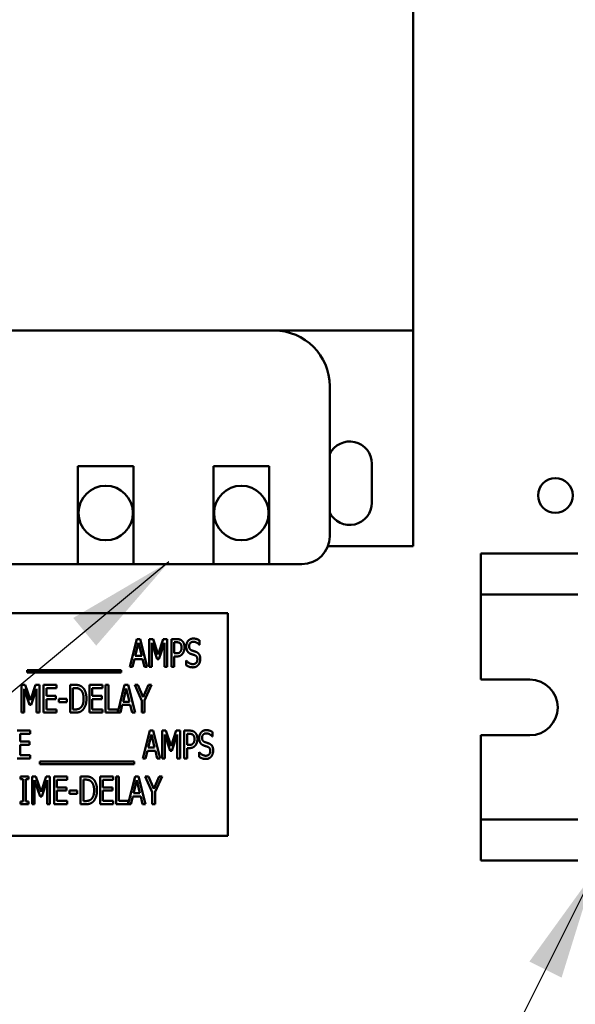
# Model space of a CAD drawing. Units: inches. Extents: x 2 to 108, y 1 to 84.
# Drawn here: x 69 to 72, y 31 to 36 of the extents above; entities that cross this region are included whole.
import ezdxf

# ---------------------------------------------------------------- set-up
doc = ezdxf.new("R2010")
doc.units = ezdxf.units.IN
doc.header["$LTSCALE"] = 5
doc.header["$MEASUREMENT"] = 0
doc.layers.add('Symbol (ANSI)', color=7, linetype='Continuous', lineweight=25)
doc.layers.add('Visible (ANSI)', color=7, linetype='Continuous', lineweight=50)
doc.styles.add('Note Text (ANSI)', font='tahoma.ttf')
doc.dimstyles.new('Default (ANSI)$7', dxfattribs={"dimscale": 5, "dimtxt": 0.12, "dimasz": 0.098425, "dimexe": 0.125, "dimexo": 0.0625, "dimgap": 0.031496, "dimtad": 0, "dimtih": 1, "dimtoh": 1, "dimrnd": 1e-08, "dimzin": 0, "dimdsep": 46, "dimtxsty": 'Note Text (ANSI)', "dimcen": 0.09, "dimdle": 0.393701, "dimclrd": 256, "dimclre": 256, "dimclrt": 256, "dimadec": 0, "dimazin": 1, "dimtfac": 1, "dimtofl": 0, "dimtmove": 0, "dimatfit": 3, "dimfxl": 1, "dimtolj": 1, "dimtzin": 4, "dimlwd": -1, "dimlwe": -1, "dimarcsym": 0})

msp = doc.modelspace()

# ---------------------------------------------------------------- linework, layer by layer
at = {"layer": 'Visible (ANSI)'}
for p, q in [((71.1334, 34.5235), (71.1334, 36.0235)), ((67.7584, 34.5235), (71.1334, 34.5235)), ((71.1334, 33.5548), (71.1334, 34.5235)), ((70.7584, 34.2735), (70.7584, 33.5985)), ((69.6259, 33.9135), (69.8759, 33.9135)), ((69.6259, 33.4735), (69.6259, 33.9135)), ((69.8759, 33.9135), (69.8759, 33.4735)), ((70.2359, 33.9135), (70.4859, 33.9135)), ((70.2359, 33.4735), (70.2359, 33.9135)), ((70.4859, 33.9135), (70.4859, 33.4735)), ((70.9484, 33.9248), (70.9484, 33.7498)), ((70.7505, 33.5548), (71.1334, 33.5548)), ((71.4385, 33.5216), (71.4385, 33.3766)), ((71.8751, 33.5216), (71.4385, 33.5216)), ((69.6259, 33.4735), (69.2659, 33.4735)), ((69.8759, 33.4735), (69.6259, 33.4735)), ((70.2359, 33.4735), (69.8759, 33.4735)), ((70.4859, 33.4735), (70.2359, 33.4735)), ((70.6334, 33.4735), (70.4859, 33.4735)), ((71.4385, 33.3366), (71.4385, 33.3766)), ((71.4385, 33.3366), (71.4385, 32.9546)), ((71.4385, 33.3366), (71.8751, 33.3366)), ((70.2998, 33.2533), (68.2998, 33.2533)), ((70.2998, 32.2533), (70.2998, 33.2533)), ((69.8594, 33.012), (69.891, 33.137)), ((69.8983, 33.1201), (69.8839, 33.0611)), ((69.891, 33.137), (69.9063, 33.137)), ((69.9128, 33.0611), (69.8983, 33.1201)), ((69.9063, 33.137), (69.9379, 33.012)), ((69.9468, 33.137), (69.9638, 33.137)), ((69.9468, 33.012), (69.9468, 33.137)), ((69.9827, 33.0464), (69.9585, 33.1197)), ((69.9585, 33.1197), (69.9585, 33.012)), ((69.9638, 33.137), (69.9872, 33.0674)), ((69.9872, 33.0674), (70.0097, 33.137)), ((70.0146, 33.1197), (69.9902, 33.0464)), ((70.0097, 33.137), (70.027, 33.137)), ((70.0146, 33.012), (70.0146, 33.1197)), ((70.027, 33.137), (70.027, 33.012)), ((70.0461, 33.012), (70.0461, 33.137)), ((70.0461, 33.137), (70.0696, 33.137)), ((70.0689, 33.1226), (70.0585, 33.1226)), ((70.0585, 33.1226), (70.0585, 33.0728)), ((70.1725, 33.1113), (70.1716, 33.1113)), ((70.1725, 33.1311), (70.1725, 33.1113)), ((69.8839, 33.0611), (69.9128, 33.0611)), ((70.0585, 33.0728), (70.0671, 33.0728)), ((70.0585, 33.0586), (70.0585, 33.012)), ((70.0691, 33.0586), (70.0585, 33.0586)), ((69.872, 33.012), (69.8594, 33.012)), ((69.8805, 33.0469), (69.872, 33.012)), ((69.9162, 33.0469), (69.8805, 33.0469)), ((69.9247, 33.012), (69.9162, 33.0469)), ((69.9379, 33.012), (69.9247, 33.012)), ((69.9585, 33.012), (69.9468, 33.012)), ((69.9902, 33.0464), (69.9827, 33.0464)), ((70.027, 33.012), (70.0146, 33.012)), ((70.0585, 33.012), (70.0461, 33.012)), ((70.1124, 33.0403), (70.1133, 33.0403)), ((70.1124, 33.0195), (70.1124, 33.0403)), ((69.397, 32.9869), (69.397, 32.9977)), ((69.397, 32.9977), (69.8208, 32.9977)), ((69.8208, 32.9869), (69.397, 32.9869)), ((69.8208, 32.9977), (69.8208, 32.9869)), ((69.3722, 32.9312), (69.3892, 32.9312)), ((69.3722, 32.8062), (69.3722, 32.9312)), ((69.3892, 32.9312), (69.4126, 32.8616)), ((69.4126, 32.8616), (69.4351, 32.9312)), ((69.4351, 32.9312), (69.4524, 32.9312)), ((69.4524, 32.9312), (69.4524, 32.8062)), ((69.4715, 32.9312), (69.5301, 32.9312)), ((69.4715, 32.8062), (69.4715, 32.9312)), ((69.5301, 32.9312), (69.5301, 32.9164)), ((69.5906, 32.8062), (69.5906, 32.9312)), ((69.5906, 32.9312), (69.6119, 32.9312)), ((69.678, 32.9312), (69.7367, 32.9312)), ((69.678, 32.8062), (69.678, 32.9312)), ((69.7367, 32.9312), (69.7367, 32.9164)), ((69.7503, 32.8062), (69.7503, 32.9312)), ((69.7503, 32.9312), (69.7628, 32.9312)), ((69.7628, 32.9312), (69.7628, 32.821)), ((69.8046, 32.8074), (69.8359, 32.9312)), ((69.8359, 32.9312), (69.8512, 32.9312)), ((69.8512, 32.9312), (69.8828, 32.8062)), ((69.9132, 32.8598), (69.8816, 32.9312)), ((69.8816, 32.9312), (69.8955, 32.9312)), ((69.8955, 32.9312), (69.9196, 32.8761)), ((69.9196, 32.8761), (69.944, 32.9312)), ((69.9573, 32.9312), (69.9257, 32.8615)), ((69.944, 32.9312), (69.9573, 32.9312)), ((71.4385, 32.9546), (71.6592, 32.9546)), ((69.4081, 32.8406), (69.3839, 32.9139)), ((69.3839, 32.9139), (69.3839, 32.8062)), ((69.44, 32.9139), (69.4156, 32.8406)), ((69.44, 32.8062), (69.44, 32.9139)), ((69.4839, 32.9164), (69.4839, 32.8821)), ((69.5301, 32.9164), (69.4839, 32.9164)), ((69.4839, 32.8821), (69.527, 32.8821)), ((69.527, 32.8821), (69.527, 32.8674)), ((69.6126, 32.9168), (69.6031, 32.9168)), ((69.6031, 32.9168), (69.6031, 32.8206)), ((69.6905, 32.9164), (69.6905, 32.8821)), ((69.7367, 32.9164), (69.6905, 32.9164)), ((69.6905, 32.8821), (69.7335, 32.8821)), ((69.7335, 32.8821), (69.7335, 32.8674)), ((69.8432, 32.9143), (69.8289, 32.8553)), ((69.8577, 32.8553), (69.8432, 32.9143)), ((69.4156, 32.8406), (69.4081, 32.8406)), ((69.527, 32.8674), (69.4839, 32.8674)), ((69.4839, 32.8674), (69.4839, 32.821)), ((69.54, 32.8533), (69.54, 32.8685)), ((69.54, 32.8685), (69.5754, 32.8685)), ((69.5754, 32.8533), (69.54, 32.8533)), ((69.5754, 32.8685), (69.5754, 32.8533)), ((69.7335, 32.8674), (69.6905, 32.8674)), ((69.6905, 32.8674), (69.6905, 32.821)), ((69.8254, 32.8411), (69.8169, 32.8062)), ((69.8612, 32.8411), (69.8254, 32.8411)), ((69.8289, 32.8553), (69.8577, 32.8553)), ((69.8697, 32.8062), (69.8612, 32.8411)), ((69.9132, 32.8062), (69.9132, 32.8598)), ((69.9257, 32.8615), (69.9257, 32.8062)), ((69.3839, 32.8062), (69.3722, 32.8062)), ((69.4524, 32.8062), (69.44, 32.8062)), ((69.5301, 32.8062), (69.4715, 32.8062)), ((69.4839, 32.821), (69.5301, 32.821)), ((69.5301, 32.821), (69.5301, 32.8062)), ((69.6122, 32.8062), (69.5906, 32.8062)), ((69.6031, 32.8206), (69.6126, 32.8206)), ((69.7367, 32.8062), (69.678, 32.8062)), ((69.6905, 32.821), (69.7367, 32.821)), ((69.7367, 32.821), (69.7367, 32.8062)), ((69.8169, 32.8062), (69.7503, 32.8062)), ((69.7628, 32.821), (69.8046, 32.821)), ((69.8046, 32.821), (69.8046, 32.8074)), ((69.8828, 32.8062), (69.8697, 32.8062)), ((69.9257, 32.8062), (69.9132, 32.8062)), ((69.353, 32.7254), (69.4117, 32.7254)), ((69.4117, 32.7106), (69.3655, 32.7106)), ((69.3655, 32.7106), (69.3655, 32.6763)), ((69.4117, 32.7254), (69.4117, 32.7106)), ((69.9174, 32.6004), (69.949, 32.7254)), ((69.9563, 32.7084), (69.942, 32.6495)), ((69.949, 32.7254), (69.9643, 32.7254)), ((69.9708, 32.6495), (69.9563, 32.7084)), ((69.9643, 32.7254), (69.9959, 32.6004)), ((70.0049, 32.6004), (70.0049, 32.7254)), ((70.0049, 32.7254), (70.0219, 32.7254)), ((70.0165, 32.708), (70.0165, 32.6004)), ((70.0407, 32.6348), (70.0165, 32.708)), ((70.0219, 32.7254), (70.0453, 32.6558)), ((70.0453, 32.6558), (70.0678, 32.7254)), ((70.0726, 32.708), (70.0482, 32.6348)), ((70.0678, 32.7254), (70.0851, 32.7254)), ((70.0726, 32.6004), (70.0726, 32.708)), ((70.0851, 32.7254), (70.0851, 32.6004)), ((70.1041, 32.7254), (70.1276, 32.7254)), ((70.1041, 32.6004), (70.1041, 32.7254)), ((70.1166, 32.711), (70.1166, 32.6611)), ((70.1269, 32.711), (70.1166, 32.711)), ((70.2305, 32.7195), (70.2305, 32.6996)), ((71.6592, 32.7046), (71.4385, 32.7046)), ((71.4385, 32.7046), (71.4385, 32.3266)), ((69.3655, 32.6763), (69.4085, 32.6763)), ((69.3655, 32.6615), (69.3655, 32.6152)), ((69.4085, 32.6615), (69.3655, 32.6615)), ((69.4085, 32.6763), (69.4085, 32.6615)), ((70.1166, 32.6611), (70.1251, 32.6611)), ((70.2305, 32.6996), (70.2296, 32.6996)), ((69.3655, 32.6152), (69.4117, 32.6152)), ((69.4117, 32.6152), (69.4117, 32.6004)), ((69.9385, 32.6353), (69.93, 32.6004)), ((69.9743, 32.6353), (69.9385, 32.6353)), ((69.942, 32.6495), (69.9708, 32.6495)), ((69.9828, 32.6004), (69.9743, 32.6353)), ((70.0482, 32.6348), (70.0407, 32.6348)), ((70.1271, 32.647), (70.1166, 32.647)), ((70.1166, 32.647), (70.1166, 32.6004)), ((70.1705, 32.6079), (70.1705, 32.6287)), ((70.1705, 32.6287), (70.1714, 32.6287)), ((69.4117, 32.6004), (69.353, 32.6004)), ((69.455, 32.5861), (69.8788, 32.5861)), ((69.455, 32.5752), (69.455, 32.5861)), ((69.8788, 32.5752), (69.455, 32.5752)), ((69.8788, 32.5861), (69.8788, 32.5752)), ((69.93, 32.6004), (69.9174, 32.6004)), ((69.9959, 32.6004), (69.9828, 32.6004)), ((70.0165, 32.6004), (70.0049, 32.6004)), ((70.0851, 32.6004), (70.0726, 32.6004)), ((70.1166, 32.6004), (70.1041, 32.6004)), ((69.3678, 32.5196), (69.4042, 32.5196)), ((69.3678, 32.5068), (69.3678, 32.5196)), ((69.3798, 32.5068), (69.3678, 32.5068)), ((69.3798, 32.4073), (69.3798, 32.5068)), ((69.4042, 32.5068), (69.3922, 32.5068)), ((69.3922, 32.5068), (69.3922, 32.4073)), ((69.4042, 32.5196), (69.4042, 32.5068)), ((69.4195, 32.5196), (69.4365, 32.5196)), ((69.4195, 32.3946), (69.4195, 32.5196)), ((69.4553, 32.429), (69.4311, 32.5022)), ((69.4311, 32.5022), (69.4311, 32.3946)), ((69.4365, 32.5196), (69.4599, 32.45)), ((69.4599, 32.45), (69.4824, 32.5196)), ((69.4872, 32.5022), (69.4628, 32.429)), ((69.4824, 32.5196), (69.4997, 32.5196)), ((69.4872, 32.3946), (69.4872, 32.5022)), ((69.4997, 32.5196), (69.4997, 32.3946)), ((69.5187, 32.5196), (69.5774, 32.5196)), ((69.5187, 32.3946), (69.5187, 32.5196)), ((69.5312, 32.5048), (69.5312, 32.4705)), ((69.5774, 32.5048), (69.5312, 32.5048)), ((69.5774, 32.5196), (69.5774, 32.5048)), ((69.6379, 32.3946), (69.6379, 32.5196)), ((69.6379, 32.5196), (69.6591, 32.5196)), ((69.6598, 32.5052), (69.6503, 32.5052)), ((69.6503, 32.5052), (69.6503, 32.4089)), ((69.7253, 32.5196), (69.7839, 32.5196)), ((69.7253, 32.3946), (69.7253, 32.5196)), ((69.7377, 32.5048), (69.7377, 32.4705)), ((69.7839, 32.5048), (69.7377, 32.5048)), ((69.7839, 32.5196), (69.7839, 32.5048)), ((69.7976, 32.3946), (69.7976, 32.5196)), ((69.7976, 32.5196), (69.8101, 32.5196)), ((69.8101, 32.5196), (69.8101, 32.4093)), ((69.8519, 32.3958), (69.8832, 32.5196)), ((69.8905, 32.5026), (69.8761, 32.4437)), ((69.8832, 32.5196), (69.8985, 32.5196)), ((69.905, 32.4437), (69.8905, 32.5026)), ((69.8985, 32.5196), (69.9301, 32.3946)), ((69.9605, 32.4481), (69.9289, 32.5196)), ((69.9289, 32.5196), (69.9428, 32.5196)), ((69.9428, 32.5196), (69.9669, 32.4644)), ((69.9669, 32.4644), (69.9913, 32.5196)), ((70.0046, 32.5196), (69.9729, 32.4499)), ((69.9913, 32.5196), (70.0046, 32.5196)), ((69.5312, 32.4705), (69.5742, 32.4705)), ((69.5742, 32.4557), (69.5312, 32.4557)), ((69.5312, 32.4557), (69.5312, 32.4093)), ((69.5742, 32.4705), (69.5742, 32.4557)), ((69.5872, 32.4417), (69.5872, 32.4569)), ((69.5872, 32.4569), (69.6227, 32.4569)), ((69.6227, 32.4417), (69.5872, 32.4417)), ((69.6227, 32.4569), (69.6227, 32.4417)), ((69.7377, 32.4705), (69.7808, 32.4705)), ((69.7808, 32.4557), (69.7377, 32.4557)), ((69.7377, 32.4557), (69.7377, 32.4093)), ((69.7808, 32.4705), (69.7808, 32.4557)), ((69.8761, 32.4437), (69.905, 32.4437)), ((69.9605, 32.3946), (69.9605, 32.4481)), ((69.9729, 32.4499), (69.9729, 32.3946)), ((69.3678, 32.4073), (69.3798, 32.4073)), ((69.3678, 32.3946), (69.3678, 32.4073)), ((69.4042, 32.3946), (69.3678, 32.3946)), ((69.3922, 32.4073), (69.4042, 32.4073)), ((69.4042, 32.4073), (69.4042, 32.3946)), ((69.4311, 32.3946), (69.4195, 32.3946)), ((69.4628, 32.429), (69.4553, 32.429)), ((69.4997, 32.3946), (69.4872, 32.3946)), ((69.5774, 32.3946), (69.5187, 32.3946)), ((69.5312, 32.4093), (69.5774, 32.4093)), ((69.5774, 32.4093), (69.5774, 32.3946)), ((69.6594, 32.3946), (69.6379, 32.3946)), ((69.6503, 32.4089), (69.6598, 32.4089)), ((69.7839, 32.3946), (69.7253, 32.3946)), ((69.7377, 32.4093), (69.7839, 32.4093)), ((69.7839, 32.4093), (69.7839, 32.3946)), ((69.8642, 32.3946), (69.7976, 32.3946)), ((69.8101, 32.4093), (69.8519, 32.4093)), ((69.8519, 32.4093), (69.8519, 32.3958)), ((69.8727, 32.4295), (69.8642, 32.3946)), ((69.9084, 32.4295), (69.8727, 32.4295)), ((69.9169, 32.3946), (69.9084, 32.4295)), ((69.9301, 32.3946), (69.9169, 32.3946)), ((69.9729, 32.3946), (69.9605, 32.3946)), ((71.4385, 32.2866), (71.4385, 32.3266)), ((71.8751, 32.3266), (71.4385, 32.3266)), ((71.4385, 32.2866), (71.4385, 32.1416)), ((68.2998, 32.2533), (70.2998, 32.2533)), ((71.8751, 32.1416), (71.4385, 32.1416))]:
    msp.add_line(p, q, dxfattribs=at)
for centre, radius in [((71.7735, 33.7824), 0.078), ((69.7509, 33.7035), 0.1225), ((70.3609, 33.7035), 0.1225)]:
    msp.add_circle(centre, radius, dxfattribs=at)
for centre, radius, start, end in [((70.5084, 34.2735), 0.25, 0, 90), ((70.8484, 33.9248), 0.1, 0, 154.1581), ((70.8484, 33.7498), 0.1, 205.8419, 0), ((70.6334, 33.5985), 0.125, 270, 0), ((71.6592, 32.8296), 0.125, 270, 90)]:
    msp.add_arc(centre, radius, start, end, dxfattribs=at)
for points in [[(70.0855, 33.1178), (70.0826, 33.1205), (70.0747, 33.1226), (70.0689, 33.1226)], [(70.0696, 33.137), (70.0779, 33.137), (70.0895, 33.1333), (70.094, 33.1292)], [(70.0922, 33.0988), (70.0922, 33.1053), (70.0888, 33.1148), (70.0855, 33.1178)], [(70.094, 33.1292), (70.0993, 33.1244), (70.1051, 33.1097), (70.1051, 33.0993)], [(70.1131, 33.1035), (70.1131, 33.1186), (70.1309, 33.1392), (70.1446, 33.1392)], [(70.1192, 33.0809), (70.1164, 33.085), (70.1131, 33.0962), (70.1131, 33.1035)], [(70.1455, 33.1248), (70.1368, 33.1248), (70.1261, 33.114), (70.1261, 33.1052)], [(70.1261, 33.1052), (70.1261, 33.0973), (70.1324, 33.0879), (70.1384, 33.0857)], [(70.1446, 33.1392), (70.1525, 33.1392), (70.1665, 33.1351), (70.1725, 33.1311)], [(70.1716, 33.1113), (70.1671, 33.1167), (70.1532, 33.1248), (70.1455, 33.1248)], [(70.0671, 33.0728), (70.0745, 33.0728), (70.0839, 33.076), (70.0869, 33.0803)], [(70.0969, 33.0715), (70.0922, 33.0652), (70.0791, 33.0586), (70.0691, 33.0586)], [(70.0869, 33.0803), (70.0896, 33.084), (70.0922, 33.0928), (70.0922, 33.0988)], [(70.1051, 33.0993), (70.1051, 33.0912), (70.1008, 33.0766), (70.0969, 33.0715)], [(70.1347, 33.0698), (70.1299, 33.0715), (70.1222, 33.0767), (70.1192, 33.0809)], [(70.1516, 33.0641), (70.1473, 33.0658), (70.1401, 33.068), (70.1347, 33.0698)], [(70.1384, 33.0857), (70.1423, 33.0843), (70.1538, 33.0807), (70.1575, 33.0791)], [(70.1632, 33.045), (70.1632, 33.0525), (70.1576, 33.0618), (70.1516, 33.0641)], [(70.1575, 33.0791), (70.1672, 33.0752), (70.1761, 33.0593), (70.1761, 33.0476)], [(70.1432, 33.0098), (70.133, 33.0098), (70.1187, 33.0154), (70.1124, 33.0195)], [(70.1133, 33.0403), (70.1195, 33.0326), (70.1351, 33.0241), (70.1423, 33.0241)], [(70.1423, 33.0241), (70.1526, 33.0241), (70.1632, 33.0356), (70.1632, 33.045)], [(70.1676, 33.0211), (70.1631, 33.0156), (70.1517, 33.0098), (70.1432, 33.0098)], [(70.1761, 33.0476), (70.1761, 33.0402), (70.1717, 33.0261), (70.1676, 33.0211)], [(69.6119, 32.9312), (69.625, 32.9312), (69.6401, 32.9259), (69.6454, 32.9212)], [(69.6372, 32.9093), (69.6322, 32.9132), (69.621, 32.9168), (69.6126, 32.9168)], [(69.6514, 32.8688), (69.6514, 32.8832), (69.6442, 32.9035), (69.6372, 32.9093)], [(69.6454, 32.9212), (69.6544, 32.9132), (69.6643, 32.8868), (69.6643, 32.8686)], [(69.6384, 32.8289), (69.6449, 32.8347), (69.6514, 32.8542), (69.6514, 32.8688)], [(69.6643, 32.8686), (69.6643, 32.8515), (69.654, 32.8239), (69.6452, 32.8162)], [(69.6452, 32.8162), (69.6381, 32.8102), (69.6235, 32.8062), (69.6122, 32.8062)], [(69.6126, 32.8206), (69.6208, 32.8206), (69.6333, 32.8241), (69.6384, 32.8289)], [(70.1435, 32.7062), (70.1406, 32.7089), (70.1327, 32.711), (70.1269, 32.711)], [(70.1276, 32.7254), (70.1359, 32.7254), (70.1476, 32.7217), (70.152, 32.7176)], [(70.1502, 32.6872), (70.1502, 32.6937), (70.1469, 32.7032), (70.1435, 32.7062)], [(70.152, 32.7176), (70.1573, 32.7128), (70.1632, 32.6981), (70.1632, 32.6877)], [(70.1712, 32.6918), (70.1712, 32.707), (70.1889, 32.7276), (70.2027, 32.7276)], [(70.2035, 32.7132), (70.1949, 32.7132), (70.1842, 32.7024), (70.1842, 32.6936)], [(70.2027, 32.7276), (70.2106, 32.7276), (70.2246, 32.7234), (70.2305, 32.7195)], [(70.2296, 32.6996), (70.2252, 32.7051), (70.2112, 32.7132), (70.2035, 32.7132)], [(70.1251, 32.6611), (70.1326, 32.6611), (70.1419, 32.6644), (70.1449, 32.6686)], [(70.155, 32.6599), (70.1502, 32.6535), (70.1372, 32.647), (70.1271, 32.647)], [(70.1449, 32.6686), (70.1477, 32.6724), (70.1502, 32.6812), (70.1502, 32.6872)], [(70.1632, 32.6877), (70.1632, 32.6796), (70.1588, 32.665), (70.155, 32.6599)], [(70.1773, 32.6692), (70.1744, 32.6734), (70.1712, 32.6845), (70.1712, 32.6918)], [(70.1928, 32.6582), (70.1879, 32.6599), (70.1802, 32.6651), (70.1773, 32.6692)], [(70.1842, 32.6936), (70.1842, 32.6857), (70.1904, 32.6762), (70.1964, 32.6741)], [(70.2097, 32.6525), (70.2053, 32.6542), (70.1981, 32.6564), (70.1928, 32.6582)], [(70.1964, 32.6741), (70.2004, 32.6727), (70.2118, 32.669), (70.2156, 32.6675)], [(70.2156, 32.6675), (70.2253, 32.6636), (70.2342, 32.6477), (70.2342, 32.636)], [(70.1714, 32.6287), (70.1776, 32.621), (70.1932, 32.6125), (70.2004, 32.6125)], [(70.2004, 32.6125), (70.2107, 32.6125), (70.2212, 32.624), (70.2212, 32.6334)], [(70.2212, 32.6334), (70.2212, 32.6409), (70.2157, 32.6502), (70.2097, 32.6525)], [(70.2342, 32.636), (70.2342, 32.6286), (70.2297, 32.6144), (70.2257, 32.6095)], [(70.2013, 32.5981), (70.191, 32.5981), (70.1768, 32.6038), (70.1705, 32.6079)], [(70.2257, 32.6095), (70.2211, 32.604), (70.2098, 32.5981), (70.2013, 32.5981)], [(69.6591, 32.5196), (69.6723, 32.5196), (69.6874, 32.5143), (69.6927, 32.5096)], [(69.6845, 32.4977), (69.6795, 32.5016), (69.6682, 32.5052), (69.6598, 32.5052)], [(69.6986, 32.4572), (69.6986, 32.4715), (69.6914, 32.4919), (69.6845, 32.4977)], [(69.6927, 32.5096), (69.7017, 32.5016), (69.7116, 32.4752), (69.7116, 32.457)], [(69.6857, 32.4172), (69.6922, 32.4231), (69.6986, 32.4426), (69.6986, 32.4572)], [(69.7116, 32.457), (69.7116, 32.4398), (69.7013, 32.4123), (69.6925, 32.4046)], [(69.6925, 32.4046), (69.6854, 32.3986), (69.6708, 32.3946), (69.6594, 32.3946)], [(69.6598, 32.4089), (69.668, 32.4089), (69.6805, 32.4125), (69.6857, 32.4172)]]:
    msp.add_open_spline(points, degree=2, dxfattribs=at)

# ---------------------------------------------------------------- leaders
at = {"layer": 'Symbol (ANSI)', "annotation_type": 0, "has_hookline": 1, "hookline_direction": 1}
for points, text_width in [([(70.0353, 33.4836), (67.1534, 31.0955), (66.6613, 31.0955)], 4.47), ([(71.9495, 32.0917), (68.2758, 24.7527), (67.7836, 24.7527)], 5.367)]:
    msp.add_leader(points, dimstyle='Default (ANSI)$7', override={"dimtad": 0}, dxfattribs=dict(at, text_width=text_width))

doc.saveas('drawing.dxf')
